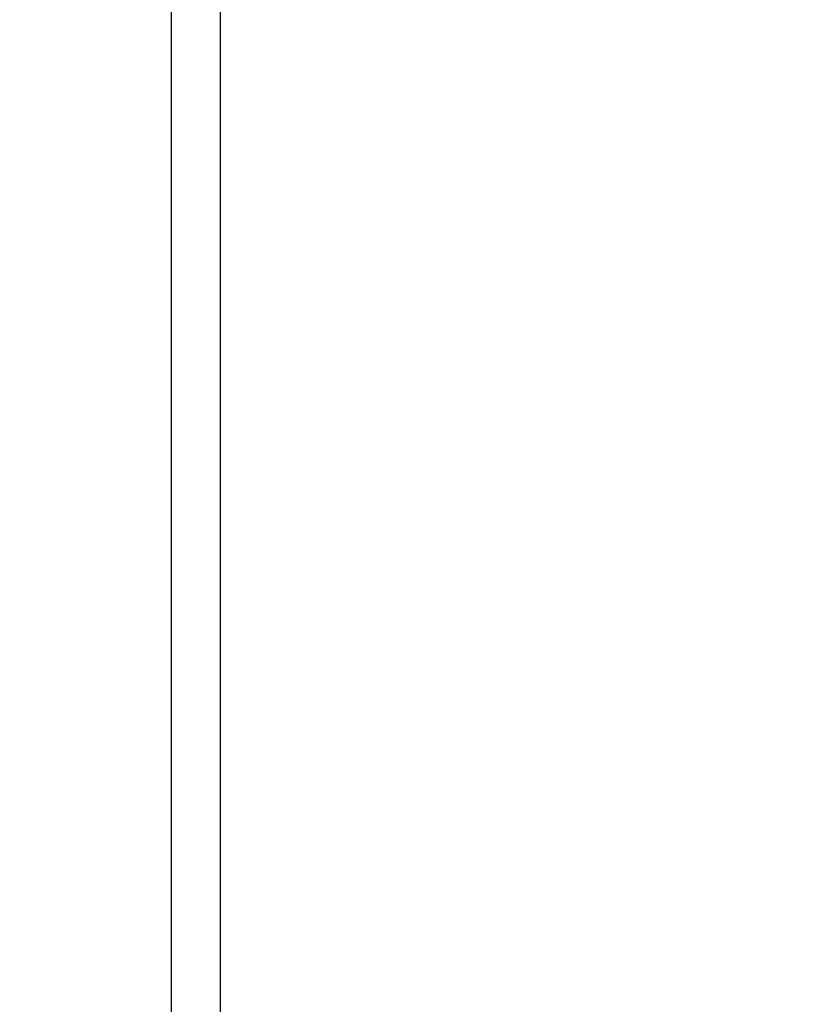
# Model space of a CAD drawing. Units: millimetres. Extents: x 5 to 836, y 5 to 589.
# Drawn here: x 126 to 151, y 318 to 349 of the extents above; entities that cross this region are included whole.
import ezdxf

# ---------------------------------------------------------------- set-up
doc = ezdxf.new("R2010")
doc.units = ezdxf.units.MM
doc.layers.add('SLD-0_0', color=179, linetype='Continuous')
doc.styles.add('SLDTEXTSTYLE8', font='ARIAL.TTF', dxfattribs={"width": 0.948})
doc.styles.get("Standard").update_dxf_attribs({"font": 'ARIAL.TTF'})
doc.dimstyles.new('SLDDIMSTYLE2', dxfattribs={"dimtxt": 0.18, "dimasz": 3.302, "dimexe": 0, "dimexo": 0.0625, "dimgap": 0, "dimtad": 0, "dimtih": 1, "dimtoh": 1, "dimdec": 0, "dimrnd": 1e-09, "dimzin": 0, "dimdsep": 46, "dimtxsty": 'Standard', "dimsah": 1, "dimcen": 0.09, "dimadec": 0, "dimazin": 0, "dimtfac": 3.302, "dimtdec": 0, "dimtofl": 0, "dimtmove": 0, "dimatfit": 3, "dimfxl": 0, "dimfrac": 2, "dimtolj": 1, "dimtzin": 0, "dimarcsym": 0})
doc.dimstyles.new('SLDDIMSTYLE5', dxfattribs={"dimtxt": 5, "dimasz": 3.302, "dimexe": 0, "dimexo": 0.0625, "dimgap": 1.25, "dimtad": 1, "dimdec": 4, "dimlfac": 2, "dimzin": 12, "dimdsep": 46, "dimtxsty": 'SLDTEXTSTYLE8', "dimsah": 1, "dimcen": 0.09, "dimazin": 3, "dimtfac": 1, "dimtofl": 0, "dimtmove": 0, "dimatfit": 3, "dimfxl": 0, "dimfrac": 2, "dimtolj": 1, "dimtzin": 12, "dimarcsym": 0})

# ---------------------------------------------------------------- blocks, each defined once
blk = doc.blocks.new('_D_9')
at = {"layer": 'SLD-0_0'}
for p, q in [((112.137, 331.914), (150.63, 270.313)), ((90.814, 319.657), (90.814, 253.161))]:
    blk.add_line(p, q, dxfattribs=at)
blk.add_arc((90.814, 366.038), 111.877, 270, 302, dxfattribs=at)
for points in [[(150.1, 271.161), (147.011, 269.887), (147.537, 269.018)], [(90.814, 254.161), (94.123, 253.702), (94.108, 254.718)]]:
    blk.add_solid(points, dxfattribs=at)
at = {"layer": 'SLD-0_0', "insert": (114.026, 262.751), "char_height": 5, "attachment_point": 1, "rotation": 17.8408, "style": 'SLDTEXTSTYLE8'}
blk.add_mtext('32deg', dxfattribs=at)

msp = doc.modelspace()

# ---------------------------------------------------------------- linework, layer by layer
at = {"color": 7, "linetype": 'Continuous', "lineweight": 25}
for p, q in [((130.814351, 351.037606), (130.814351, 290.537606)), ((132.314351, 290.537606), (132.314351, 351.037606))]:
    msp.add_line(p, q, dxfattribs=at)

# ---------------------------------------------------------------- dimensions: what is measured, and where the dimension line sits
at = {"layer": 'SLD-0_0'}
dim = msp.add_angular_dim_2l(base=(121.651754, 258.494803), line1=((90.814351, 320.657281), (90.814351, 405.173482)), line2=((111.606924, 332.762533), (90.814351, 366.037606)), dimstyle='SLDDIMSTYLE5', dxfattribs=at)
dim.commit()
dim.dimension.update_dxf_attribs({"geometry": '_D_9', "text_midpoint": (125.090341, 259.540863), "dimtype": 162})

# ---------------------------------------------------------------- leaders
msp.add_leader([(109.288125, 336.473389), (143.103879, 438.051306)], dimstyle='SLDDIMSTYLE2', dxfattribs=at)

doc.saveas('drawing.dxf')
